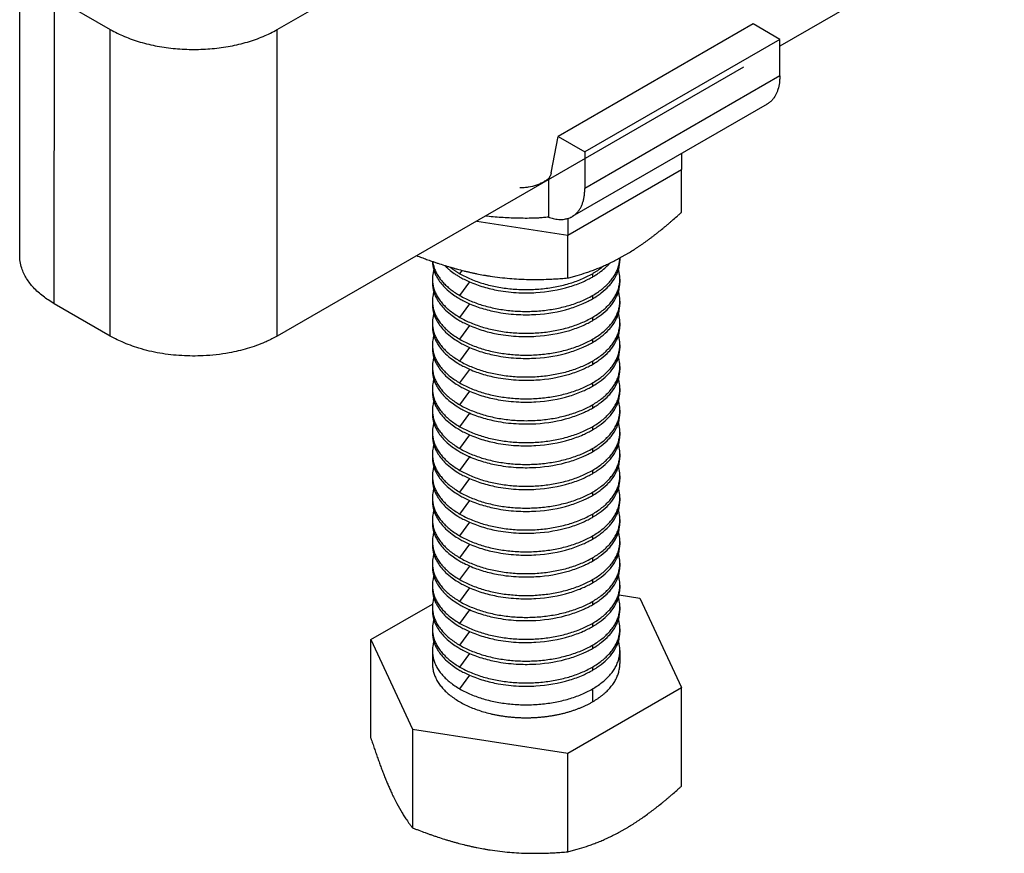
# Model space of a CAD drawing. Units: inches. Extents: x 28 to 375, y -128 to 501.
# Drawn here: x 164 to 247, y 202 to 272 of the extents above; entities that cross this region are included whole.
import ezdxf

# ---------------------------------------------------------------- set-up
doc = ezdxf.new("R2010")
doc.units = ezdxf.units.IN
doc.header["$MEASUREMENT"] = 0
doc.layers.add('Sheet_View_1_Drawing_1', color=7, linetype='Continuous')

msp = doc.modelspace()

# ---------------------------------------------------------------- linework, layer by layer
at = {"layer": 'Sheet_View_1_Drawing_1', "color": 178}
for p, q in [((185.556, 271.669), (225.028, 294.445)), ((263.315, 290.573), (228.104, 270.255)), ((163.741, 252.521), (163.748, 278.489)), ((166.67, 248.438), (166.677, 274.406)), ((166.677, 274.406), (171.414, 271.671)), ((225.841, 272.139), (209.329, 262.606)), ((228.104, 270.833), (225.841, 272.139)), ((171.408, 245.703), (171.414, 271.671)), ((185.55, 245.7), (185.556, 271.669)), ((228.104, 270.833), (211.591, 261.299)), ((228.104, 267.73), (228.104, 270.833)), ((225.028, 268.48), (185.55, 245.7)), ((228.104, 267.73), (211.591, 258.197)), ((227.027, 265.35), (210.514, 255.816)), ((208.741, 259.525), (209.329, 262.606)), ((209.329, 262.606), (211.591, 261.299)), ((211.591, 261.299), (211.591, 258.197)), ((219.77, 261.16), (219.77, 259.809)), ((210.147, 254.253), (219.77, 259.809)), ((219.77, 256.178), (219.77, 259.809)), ((208.515, 259.041), (208.515, 255.784)), ((202.439, 255.446), (210.147, 254.253)), ((210.147, 255.657), (210.147, 254.253)), ((210.147, 250.622), (210.147, 254.253)), ((214.562, 252.318), (214.562, 252.092)), ((201.012, 250.983), (201.214, 251.263)), ((212.237, 250.983), (212.237, 250.703)), ((198.687, 250.521), (198.687, 250.242)), ((201.012, 249.132), (201.844, 250.285)), ((214.562, 250.521), (214.562, 250.241)), ((198.687, 248.67), (198.687, 248.39)), ((212.237, 249.132), (212.237, 248.852)), ((214.562, 248.67), (214.562, 248.39)), ((171.408, 245.703), (166.67, 248.438)), ((201.012, 247.281), (201.844, 248.434)), ((198.687, 246.819), (198.687, 246.539)), ((212.237, 247.281), (212.237, 247.001)), ((214.562, 246.819), (214.562, 246.539)), ((201.012, 245.43), (201.844, 246.583)), ((212.237, 245.43), (212.237, 245.15)), ((198.687, 244.968), (198.687, 244.688)), ((201.012, 243.579), (201.844, 244.732)), ((214.562, 244.968), (214.562, 244.688)), ((212.237, 243.579), (212.237, 243.299)), ((198.687, 243.117), (198.687, 242.837)), ((201.012, 241.727), (201.844, 242.881)), ((214.562, 243.117), (214.562, 242.837)), ((198.687, 241.266), (198.687, 240.986)), ((201.012, 239.876), (201.844, 241.03)), ((212.237, 241.727), (212.237, 241.448)), ((214.562, 241.266), (214.562, 240.986)), ((198.687, 239.415), (198.687, 239.135)), ((212.237, 239.876), (212.237, 239.597)), ((214.562, 239.415), (214.562, 239.135)), ((201.012, 238.025), (201.844, 239.179)), ((212.237, 238.025), (212.237, 237.745)), ((198.687, 237.564), (198.687, 237.284)), ((201.012, 236.174), (201.844, 237.328)), ((214.562, 237.563), (214.562, 237.284)), ((212.237, 236.174), (212.237, 235.894)), ((198.687, 235.713), (198.687, 235.433)), ((201.012, 234.323), (201.844, 235.476)), ((214.562, 235.712), (214.562, 235.432)), ((212.237, 234.323), (212.237, 234.043)), ((198.687, 233.862), (198.687, 233.582)), ((201.012, 232.472), (201.844, 233.625)), ((214.562, 233.861), (214.562, 233.581)), ((198.687, 232.011), (198.687, 231.731)), ((201.012, 230.621), (201.844, 231.774)), ((212.237, 232.472), (212.237, 232.192)), ((214.562, 232.01), (214.562, 231.73)), ((198.687, 230.159), (198.687, 229.88)), ((212.237, 230.621), (212.237, 230.341)), ((214.562, 230.159), (214.562, 229.879)), ((201.012, 228.77), (201.844, 229.923)), ((212.237, 228.77), (212.237, 228.49)), ((198.687, 228.308), (198.687, 228.028)), ((201.012, 226.919), (201.844, 228.072)), ((214.562, 228.308), (214.562, 228.028)), ((212.237, 226.919), (212.237, 226.639)), ((198.687, 226.457), (198.687, 226.177)), ((201.012, 225.068), (201.844, 226.221)), ((214.562, 226.457), (214.562, 226.177)), ((198.687, 224.606), (198.687, 224.326)), ((201.012, 223.217), (201.844, 224.37)), ((212.237, 225.068), (212.237, 224.788)), ((214.562, 224.606), (214.562, 224.326)), ((214.505, 223.778), (216.247, 223.509)), ((216.247, 223.509), (219.77, 215.92)), ((193.479, 219.987), (198.698, 223)), ((198.687, 222.755), (198.687, 222.475)), ((212.237, 223.217), (212.237, 222.937)), ((214.562, 222.755), (214.562, 222.475)), ((201.012, 221.366), (201.844, 222.519)), ((212.237, 221.366), (212.237, 221.086)), ((198.687, 220.904), (198.687, 220.624)), ((201.012, 219.514), (201.844, 220.668)), ((214.562, 220.904), (214.562, 220.624)), ((193.479, 211.638), (193.479, 219.987)), ((193.479, 219.987), (197.002, 212.397)), ((212.237, 219.514), (212.237, 219.235)), ((198.687, 219.053), (198.687, 217.953)), ((201.012, 217.663), (201.844, 218.817)), ((214.562, 219.053), (214.562, 217.953)), ((212.237, 217.663), (212.237, 217.383)), ((201.012, 215.812), (201.844, 216.966)), ((210.147, 210.364), (219.77, 215.92)), ((212.237, 215.812), (212.237, 214.713)), ((219.77, 207.571), (219.77, 215.92)), ((197.002, 212.397), (197.002, 204.049)), ((197.002, 212.397), (210.147, 210.364)), ((210.147, 202.015), (210.147, 210.364))]:
    msp.add_line(p, q, dxfattribs=at)
for points, start_tangent, end_tangent in [([(171.414, 271.671), (172.607, 271.082), (173.945, 270.609), (175.395, 270.262), (176.921, 270.051), (178.485, 269.979), (180.05, 270.05), (181.575, 270.261), (183.025, 270.608), (184.363, 271.081), (185.556, 271.669)], (0.866025, -0.5), (0.866148, 0.499788)), ([(228.104, 267.73), (228.09, 267.412), (228.064, 267.141), (227.941, 266.574), (227.854, 266.336), (227.607, 265.885), (227.447, 265.689), (227.218, 265.483), (227.11, 265.405), (226.998, 265.334)], (-0.030514, -0.999534), (-0.847657, -0.530545)), ([(208.741, 259.525), (208.72, 259.434), (208.691, 259.34), (208.616, 259.178), (208.569, 259.108), (208.515, 259.041)], (-0.218866, -0.975755), (-0.640036, -0.768345)), ([(206.103, 258.288), (206.21, 258.288), (206.466, 258.298), (206.833, 258.341), (207.521, 258.511), (207.853, 258.642), (208.067, 258.747), (208.16, 258.799)], (0.999967, -0.00816), (0.871061, 0.491175)), ([(208.16, 258.799), (208.221, 258.836), (208.283, 258.874), (208.402, 258.955), (208.459, 258.997), (208.515, 259.041)], (0.860638, 0.509217), (0.787583, 0.616209)), ([(210.486, 255.8), (210.687, 255.93), (210.87, 256.088), (211.035, 256.272), (211.18, 256.482), (211.304, 256.717), (211.406, 256.974), (211.487, 257.252), (211.545, 257.55), (211.58, 257.866), (211.591, 258.197)], (0.875291, 0.483597), (0, 1)), ([(218.594, 255.146), (218.792, 255.314), (218.988, 255.483), (219.38, 255.827), (219.576, 256.003), (219.77, 256.178)], (0.762047, 0.647521), (0.741089, 0.671407)), ([(207.226, 255.677), (206.546, 255.673), (205.863, 255.681), (204.507, 255.742), (203.832, 255.795), (203.157, 255.86)], (-0.99996, -0.008917), (-0.995072, 0.099154)), ([(208.515, 255.784), (208.302, 255.756), (208.087, 255.731), (207.657, 255.695), (207.442, 255.684), (207.226, 255.677)], (-0.990883, -0.134727), (-0.999567, -0.029429)), ([(208.515, 255.784), (208.713, 255.718), (208.92, 255.66), (209.382, 255.58), (209.568, 255.573), (209.97, 255.617), (210.231, 255.692), (210.417, 255.767), (210.486, 255.8)], (0.945406, -0.325894), (0.90037, 0.435126)), ([(217.401, 254.185), (217.602, 254.34), (217.801, 254.496), (218.199, 254.817), (218.398, 254.981), (218.594, 255.146)], (0.791725, 0.610878), (0.766355, 0.642417)), ([(216.185, 253.309), (216.39, 253.449), (216.592, 253.59), (216.997, 253.882), (217.201, 254.033), (217.401, 254.185)], (0.826188, 0.563395), (0.796854, 0.604172)), ([(214.958, 252.541), (215.165, 252.662), (215.369, 252.785), (215.777, 253.041), (215.983, 253.175), (216.185, 253.309)], (0.863104, 0.505026), (0.831893, 0.554936)), ([(166.67, 248.438), (166.155, 248.763), (165.73, 249.067), (164.913, 249.807), (164.604, 250.174), (164.091, 251.005), (163.913, 251.458), (163.783, 252.029), (163.755, 252.274), (163.741, 252.521)], (-0.85274, 0.522336), (-0.042882, 0.99908)), ([(197.36, 252.515), (197.568, 252.435), (197.777, 252.355), (198.197, 252.2), (198.407, 252.125), (198.618, 252.05)], (0.933002, -0.359871), (0.943029, -0.332711)), ([(198.618, 252.05), (198.888, 251.957), (199.159, 251.866), (199.703, 251.691), (199.976, 251.607), (200.25, 251.526)], (0.945219, -0.326437), (0.958773, -0.284174)), ([(198.688, 252.026), (198.717, 251.723), (198.774, 251.427), (198.99, 250.836), (199.151, 250.548), (199.808, 249.745), (200.36, 249.281), (200.825, 248.966), (201.012, 248.852)], (0.074444, -0.997225), (0.856354, -0.51639)), ([(198.711, 252.018), (198.774, 251.695), (198.877, 251.376), (199.018, 251.062), (199.198, 250.755), (199.414, 250.456), (199.667, 250.166), (199.955, 249.888), (200.276, 249.622), (200.629, 249.369), (201.012, 249.132)], (0.133297, -0.991076), (0.866025, -0.5)), ([(212.237, 249.132), (212.654, 249.392), (213.035, 249.67), (213.378, 249.964), (213.68, 250.272), (213.94, 250.593), (214.156, 250.925), (214.327, 251.265), (214.452, 251.612), (214.53, 251.964), (214.562, 252.318)], (0.866025, 0.5), (0.020647, 0.999787)), ([(212.237, 248.852), (212.649, 249.111), (212.988, 249.355), (213.638, 249.945), (213.884, 250.238), (214.287, 250.896), (214.428, 251.254), (214.53, 251.706), (214.552, 251.899), (214.562, 252.092)], (0.852795, 0.522245), (0.0394, 0.999224)), ([(212.237, 250.703), (212.514, 250.874), (212.797, 251.064), (213.291, 251.458), (213.506, 251.663), (213.717, 251.886)], (0.855023, 0.51859), (0.679784, 0.733413)), ([(212.534, 251.371), (212.736, 251.452), (212.936, 251.534), (213.339, 251.71), (213.541, 251.803), (213.742, 251.897)], (0.929184, 0.369617), (0.903744, 0.428073)), ([(213.742, 251.897), (213.946, 251.997), (214.148, 252.099), (214.553, 252.314), (214.757, 252.427), (214.958, 252.541)], (0.898537, 0.438899), (0.868882, 0.495019)), ([(198.805, 251.307), (198.77, 251.178), (198.74, 251.047), (198.701, 250.785), (198.691, 250.653), (198.687, 250.521)], (-0.267389, -0.963589), (-0.023433, -0.999725)), ([(199.715, 251.688), (199.907, 251.505), (200.1, 251.335), (200.533, 251.007), (200.774, 250.848), (201.012, 250.703)], (0.717322, -0.696741), (0.856731, -0.515764)), ([(200.182, 251.546), (200.258, 251.487), (200.335, 251.428), (200.414, 251.369), (200.495, 251.312), (200.577, 251.255), (200.661, 251.199), (200.747, 251.144), (200.834, 251.089), (200.922, 251.036), (201.012, 250.983)], (0.780047, -0.625721), (0.866025, -0.5)), ([(200.25, 251.526), (200.524, 251.448), (200.799, 251.372), (201.349, 251.229), (201.625, 251.162), (201.902, 251.098)], (0.961289, -0.275543), (0.974331, -0.225118)), ([(201.012, 250.983), (201.959, 250.516), (203.021, 250.14), (204.172, 249.865), (205.383, 249.697), (206.625, 249.641), (207.866, 249.697), (209.077, 249.865), (210.228, 250.14), (211.29, 250.516), (212.237, 250.983)], (0.866025, -0.5), (0.866025, 0.5)), ([(201.902, 251.098), (202.18, 251.037), (202.458, 250.979), (203.016, 250.873), (203.295, 250.825), (203.574, 250.78)], (0.9766, -0.215062), (0.987388, -0.158318)), ([(210.147, 250.622), (210.547, 250.725), (210.938, 250.833), (211.734, 251.081), (212.138, 251.223), (212.534, 251.371)], (0.969334, 0.245748), (0.935508, 0.353306)), ([(212.237, 250.983), (212.34, 251.043), (212.44, 251.105), (212.539, 251.167), (212.635, 251.23), (212.73, 251.295), (212.822, 251.36), (212.913, 251.427), (213.001, 251.494), (213.087, 251.563), (213.171, 251.632)], (0.866025, 0.5), (0.764947, 0.644093)), ([(214.562, 250.521), (214.558, 250.653), (214.549, 250.785), (214.509, 251.047), (214.479, 251.178), (214.445, 251.307)], (-0.023468, 0.999725), (-0.267391, 0.963588)), ([(198.687, 250.521), (198.712, 250.162), (198.785, 249.804), (198.906, 249.451), (199.076, 249.105), (199.291, 248.767), (199.552, 248.441), (199.857, 248.127), (200.203, 247.828), (200.589, 247.545), (201.012, 247.281)], (0, -1), (0.866025, -0.5)), ([(198.687, 250.241), (198.721, 249.843), (198.783, 249.536), (198.984, 248.999), (199.151, 248.697), (199.805, 247.896), (200.352, 247.436), (200.829, 247.112), (201.012, 247.001)], (0.055964, -0.998433), (0.856621, -0.515946)), ([(201.012, 250.703), (201.366, 250.514), (201.831, 250.295), (203.019, 249.862), (204.259, 249.568), (206.001, 249.375), (207.444, 249.385), (210.318, 249.888), (211.448, 250.308), (211.873, 250.509), (212.237, 250.703)], (0.877901, -0.478842), (0.878097, 0.478483)), ([(203.574, 250.78), (204.4, 250.67), (205.236, 250.584), (206, 250.529), (206.889, 250.499), (207.704, 250.498), (208.528, 250.516)], (0.990643, -0.136482), (0.999619, 0.027593)), ([(208.528, 250.516), (208.798, 250.529), (209.07, 250.543), (209.609, 250.578), (209.878, 250.599), (210.147, 250.622)], (0.999023, 0.04419), (0.996339, 0.085496)), ([(212.237, 247.281), (212.66, 247.545), (213.046, 247.828), (213.392, 248.127), (213.697, 248.441), (213.958, 248.767), (214.174, 249.105), (214.343, 249.451), (214.464, 249.804), (214.538, 250.162), (214.562, 250.521)], (0.866025, 0.5), (0, 1)), ([(212.237, 247.001), (212.649, 247.26), (212.988, 247.504), (213.638, 248.094), (213.884, 248.387), (214.287, 249.045), (214.428, 249.403), (214.53, 249.855), (214.552, 250.048), (214.562, 250.241)], (0.852795, 0.522245), (0.0394, 0.999224)), ([(198.805, 249.456), (198.77, 249.327), (198.74, 249.196), (198.701, 248.933), (198.691, 248.802), (198.687, 248.67)], (-0.267389, -0.963589), (-0.023433, -0.999725)), ([(214.562, 248.67), (214.558, 248.802), (214.549, 248.933), (214.509, 249.196), (214.479, 249.327), (214.445, 249.456)], (-0.023468, 0.999725), (-0.267391, 0.963588)), ([(198.687, 248.67), (198.712, 248.311), (198.785, 247.953), (198.906, 247.6), (199.076, 247.254), (199.291, 246.916), (199.552, 246.59), (199.857, 246.276), (200.203, 245.976), (200.589, 245.694), (201.012, 245.43)], (0, -1), (0.866025, -0.5)), ([(201.012, 249.132), (201.959, 248.665), (203.021, 248.289), (204.172, 248.014), (205.383, 247.846), (206.625, 247.79), (207.866, 247.846), (209.077, 248.014), (210.228, 248.289), (211.29, 248.665), (212.237, 249.132)], (0.866025, -0.5), (0.866025, 0.5)), ([(201.012, 248.852), (201.366, 248.663), (201.831, 248.444), (203.019, 248.01), (204.259, 247.717), (206.001, 247.524), (207.444, 247.534), (210.318, 248.037), (211.448, 248.457), (211.873, 248.658), (212.237, 248.852)], (0.877901, -0.478842), (0.878097, 0.478483)), ([(212.237, 245.43), (212.66, 245.694), (213.046, 245.976), (213.392, 246.276), (213.697, 246.59), (213.958, 246.916), (214.174, 247.254), (214.343, 247.6), (214.464, 247.953), (214.538, 248.311), (214.562, 248.67)], (0.866025, 0.5), (0, 1)), ([(198.687, 248.39), (198.707, 248.096), (198.72, 247.999), (198.781, 247.695), (198.983, 247.15), (199.15, 246.848), (199.805, 246.045), (200.352, 245.585), (200.829, 245.262), (201.012, 245.15)], (0.047069, -0.998892), (0.856298, -0.516482)), ([(212.237, 245.15), (212.649, 245.409), (212.988, 245.653), (213.638, 246.243), (213.884, 246.536), (214.287, 247.194), (214.428, 247.552), (214.53, 248.004), (214.552, 248.196), (214.562, 248.39)], (0.852795, 0.522245), (0.0394, 0.999224)), ([(198.805, 247.605), (198.77, 247.476), (198.74, 247.345), (198.701, 247.082), (198.691, 246.951), (198.687, 246.819)], (-0.267389, -0.963589), (-0.023433, -0.999725)), ([(198.687, 246.819), (198.712, 246.459), (198.785, 246.102), (198.906, 245.749), (199.076, 245.403), (199.291, 245.065), (199.552, 244.739), (199.857, 244.425), (200.203, 244.125), (200.589, 243.843), (201.012, 243.579)], (0, -1), (0.866025, -0.5)), ([(201.012, 247.281), (201.959, 246.814), (203.021, 246.438), (204.172, 246.163), (205.383, 245.995), (206.625, 245.939), (207.866, 245.995), (209.077, 246.163), (210.228, 246.438), (211.29, 246.814), (212.237, 247.281)], (0.866025, -0.5), (0.866025, 0.5)), ([(201.012, 247.001), (201.366, 246.812), (201.831, 246.593), (203.019, 246.159), (204.259, 245.866), (206.001, 245.673), (207.444, 245.683), (210.318, 246.186), (211.448, 246.606), (211.873, 246.807), (212.237, 247.001)], (0.877901, -0.478842), (0.878097, 0.478483)), ([(212.237, 243.579), (212.66, 243.843), (213.046, 244.125), (213.392, 244.425), (213.697, 244.739), (213.958, 245.065), (214.174, 245.403), (214.343, 245.749), (214.464, 246.102), (214.538, 246.459), (214.562, 246.819)], (0.866025, 0.5), (0, 1)), ([(214.562, 246.819), (214.558, 246.951), (214.549, 247.082), (214.509, 247.345), (214.479, 247.476), (214.445, 247.605)], (-0.023468, 0.999725), (-0.267391, 0.963588)), ([(198.687, 246.539), (198.721, 246.14), (198.783, 245.834), (198.984, 245.297), (199.151, 244.995), (199.805, 244.194), (200.352, 243.734), (200.829, 243.41), (201.012, 243.299)], (0.055964, -0.998433), (0.856621, -0.515946)), ([(212.237, 243.299), (212.649, 243.558), (212.988, 243.802), (213.638, 244.392), (213.884, 244.685), (214.287, 245.343), (214.428, 245.701), (214.53, 246.153), (214.552, 246.345), (214.562, 246.539)], (0.852795, 0.522245), (0.0394, 0.999224)), ([(185.55, 245.7), (185.097, 245.459), (184.695, 245.266), (184.509, 245.183), (183.78, 244.891), (183.011, 244.638), (181.481, 244.276), (179.277, 244.029), (177.461, 244.041), (175.611, 244.253), (173.837, 244.673), (172.408, 245.202), (171.866, 245.458), (171.408, 245.703)], (-0.878072, -0.478528), (-0.878188, 0.478316)), ([(198.805, 245.754), (198.77, 245.625), (198.74, 245.494), (198.701, 245.231), (198.691, 245.1), (198.687, 244.968)], (-0.267389, -0.963589), (-0.023433, -0.999725)), ([(201.012, 245.43), (201.959, 244.963), (203.021, 244.587), (204.172, 244.312), (205.383, 244.144), (206.625, 244.087), (207.866, 244.144), (209.077, 244.312), (210.228, 244.587), (211.29, 244.963), (212.237, 245.43)], (0.866025, -0.5), (0.866025, 0.5)), ([(201.012, 245.15), (201.366, 244.961), (201.831, 244.742), (203.019, 244.308), (204.259, 244.015), (206.001, 243.822), (207.444, 243.832), (210.318, 244.335), (211.448, 244.755), (211.873, 244.956), (212.237, 245.15)], (0.877901, -0.478842), (0.878097, 0.478483)), ([(214.562, 244.968), (214.558, 245.1), (214.549, 245.231), (214.509, 245.494), (214.479, 245.625), (214.445, 245.754)], (-0.023468, 0.999725), (-0.267391, 0.963588)), ([(198.687, 244.968), (198.712, 244.608), (198.785, 244.251), (198.906, 243.898), (199.076, 243.552), (199.291, 243.214), (199.552, 242.887), (199.857, 242.573), (200.203, 242.274), (200.589, 241.992), (201.012, 241.727)], (0, -1), (0.866025, -0.5)), ([(198.687, 244.688), (198.721, 244.289), (198.783, 243.983), (198.984, 243.445), (199.151, 243.144), (199.805, 242.343), (200.352, 241.883), (200.829, 241.559), (201.012, 241.448)], (0.055964, -0.998433), (0.856621, -0.515946)), ([(212.237, 241.727), (212.66, 241.992), (213.046, 242.274), (213.392, 242.573), (213.697, 242.887), (213.958, 243.214), (214.174, 243.552), (214.343, 243.898), (214.464, 244.251), (214.538, 244.608), (214.562, 244.968)], (0.866025, 0.5), (0, 1)), ([(212.237, 241.448), (212.649, 241.707), (212.988, 241.951), (213.638, 242.541), (213.884, 242.834), (214.287, 243.492), (214.428, 243.849), (214.53, 244.302), (214.552, 244.494), (214.562, 244.688)], (0.852795, 0.522245), (0.0394, 0.999224)), ([(198.805, 243.903), (198.77, 243.774), (198.74, 243.643), (198.701, 243.38), (198.691, 243.249), (198.687, 243.117)], (-0.267389, -0.963589), (-0.023433, -0.999725)), ([(201.012, 243.579), (201.959, 243.112), (203.021, 242.736), (204.172, 242.461), (205.383, 242.293), (206.625, 242.236), (207.866, 242.293), (209.077, 242.461), (210.228, 242.736), (211.29, 243.112), (212.237, 243.579)], (0.866025, -0.5), (0.866025, 0.5)), ([(214.562, 243.117), (214.558, 243.249), (214.549, 243.38), (214.509, 243.643), (214.479, 243.774), (214.445, 243.903)], (-0.023468, 0.999725), (-0.267391, 0.963588)), ([(198.687, 243.117), (198.712, 242.757), (198.785, 242.4), (198.906, 242.047), (199.076, 241.701), (199.291, 241.363), (199.552, 241.036), (199.857, 240.722), (200.203, 240.423), (200.589, 240.141), (201.012, 239.876)], (0, -1), (0.866025, -0.5)), ([(198.687, 242.837), (198.721, 242.438), (198.783, 242.132), (198.984, 241.594), (199.151, 241.293), (199.805, 240.492), (200.352, 240.032), (200.829, 239.708), (201.012, 239.597)], (0.055964, -0.998433), (0.856621, -0.515946)), ([(201.012, 243.299), (201.366, 243.11), (201.831, 242.89), (203.019, 242.457), (204.259, 242.164), (206.001, 241.971), (207.444, 241.981), (210.318, 242.484), (211.448, 242.904), (211.873, 243.105), (212.237, 243.299)], (0.877901, -0.478842), (0.878097, 0.478483)), ([(212.237, 239.876), (212.66, 240.141), (213.046, 240.423), (213.392, 240.722), (213.697, 241.036), (213.958, 241.363), (214.174, 241.701), (214.343, 242.047), (214.464, 242.4), (214.538, 242.757), (214.562, 243.117)], (0.866025, 0.5), (0, 1)), ([(212.237, 239.597), (212.649, 239.856), (212.988, 240.1), (213.638, 240.69), (213.884, 240.983), (214.287, 241.641), (214.428, 241.998), (214.53, 242.451), (214.552, 242.643), (214.562, 242.837)], (0.852795, 0.522245), (0.0394, 0.999224)), ([(198.805, 242.052), (198.77, 241.923), (198.74, 241.792), (198.701, 241.529), (198.691, 241.398), (198.687, 241.266)], (-0.267389, -0.963589), (-0.023433, -0.999725)), ([(214.562, 241.266), (214.558, 241.398), (214.549, 241.529), (214.509, 241.792), (214.479, 241.923), (214.445, 242.052)], (-0.023468, 0.999725), (-0.267391, 0.963588)), ([(198.687, 241.266), (198.712, 240.906), (198.785, 240.549), (198.906, 240.196), (199.076, 239.85), (199.291, 239.512), (199.552, 239.185), (199.857, 238.871), (200.203, 238.572), (200.589, 238.29), (201.012, 238.025)], (0, -1), (0.866025, -0.5)), ([(198.687, 240.986), (198.721, 240.587), (198.783, 240.281), (198.984, 239.743), (199.151, 239.442), (199.805, 238.64), (200.352, 238.181), (200.829, 237.857), (201.012, 237.745)], (0.055964, -0.998433), (0.856621, -0.515946)), ([(201.012, 241.727), (201.959, 241.26), (203.021, 240.885), (204.172, 240.61), (205.383, 240.442), (206.625, 240.385), (207.866, 240.442), (209.077, 240.61), (210.228, 240.885), (211.29, 241.26), (212.237, 241.727)], (0.866025, -0.5), (0.866025, 0.5)), ([(201.012, 241.448), (201.366, 241.259), (201.831, 241.039), (203.019, 240.606), (204.259, 240.313), (206.001, 240.12), (207.444, 240.13), (210.318, 240.633), (211.448, 241.053), (211.873, 241.254), (212.237, 241.448)], (0.877901, -0.478842), (0.878097, 0.478483)), ([(212.237, 238.025), (212.66, 238.29), (213.046, 238.572), (213.392, 238.871), (213.697, 239.185), (213.958, 239.512), (214.174, 239.85), (214.343, 240.196), (214.464, 240.549), (214.538, 240.906), (214.562, 241.266)], (0.866025, 0.5), (0, 1)), ([(212.237, 237.745), (212.649, 238.005), (212.988, 238.248), (213.638, 238.839), (213.884, 239.132), (214.287, 239.789), (214.428, 240.147), (214.53, 240.6), (214.552, 240.792), (214.562, 240.986)], (0.852795, 0.522245), (0.0394, 0.999224)), ([(198.805, 240.2), (198.77, 240.072), (198.74, 239.94), (198.701, 239.678), (198.691, 239.547), (198.687, 239.415)], (-0.267389, -0.963589), (-0.023433, -0.999725)), ([(214.562, 239.415), (214.558, 239.547), (214.549, 239.678), (214.509, 239.94), (214.479, 240.072), (214.445, 240.2)], (-0.023468, 0.999725), (-0.267391, 0.963588)), ([(198.687, 239.415), (198.712, 239.055), (198.785, 238.698), (198.906, 238.345), (199.076, 237.999), (199.291, 237.661), (199.552, 237.334), (199.857, 237.02), (200.203, 236.721), (200.589, 236.438), (201.012, 236.174)], (0, -1), (0.866025, -0.5)), ([(201.012, 239.876), (201.959, 239.409), (203.021, 239.034), (204.172, 238.758), (205.383, 238.591), (206.625, 238.534), (207.866, 238.591), (209.077, 238.758), (210.228, 239.034), (211.29, 239.409), (212.237, 239.876)], (0.866025, -0.5), (0.866025, 0.5)), ([(201.012, 239.597), (201.366, 239.408), (201.831, 239.188), (203.019, 238.755), (204.259, 238.462), (206.001, 238.269), (207.444, 238.279), (210.318, 238.782), (211.448, 239.202), (211.873, 239.403), (212.237, 239.597)], (0.877901, -0.478842), (0.878097, 0.478483)), ([(212.237, 236.174), (212.66, 236.438), (213.046, 236.721), (213.392, 237.02), (213.697, 237.334), (213.958, 237.661), (214.174, 237.999), (214.343, 238.345), (214.464, 238.698), (214.538, 239.055), (214.562, 239.415)], (0.866025, 0.5), (0, 1)), ([(198.687, 239.135), (198.721, 238.736), (198.783, 238.43), (198.984, 237.892), (199.151, 237.59), (199.805, 236.789), (200.352, 236.33), (200.829, 236.006), (201.012, 235.894)], (0.055964, -0.998433), (0.856621, -0.515946)), ([(212.237, 235.894), (212.649, 236.154), (212.988, 236.397), (213.638, 236.987), (213.884, 237.281), (214.287, 237.938), (214.428, 238.296), (214.53, 238.749), (214.552, 238.941), (214.562, 239.135)], (0.852795, 0.522245), (0.0394, 0.999224)), ([(198.805, 238.349), (198.77, 238.221), (198.74, 238.089), (198.701, 237.827), (198.691, 237.696), (198.687, 237.564)], (-0.267389, -0.963589), (-0.023433, -0.999725)), ([(201.012, 238.025), (201.959, 237.558), (203.021, 237.183), (204.172, 236.907), (205.383, 236.739), (206.625, 236.683), (207.866, 236.739), (209.077, 236.907), (210.228, 237.183), (211.29, 237.558), (212.237, 238.025)], (0.866025, -0.5), (0.866025, 0.5)), ([(201.012, 237.745), (201.366, 237.556), (201.831, 237.337), (203.019, 236.904), (204.259, 236.611), (206.001, 236.417), (207.444, 236.428), (210.318, 236.931), (211.448, 237.351), (211.873, 237.551), (212.237, 237.745)], (0.877901, -0.478842), (0.878097, 0.478483)), ([(214.562, 237.564), (214.558, 237.696), (214.549, 237.827), (214.509, 238.089), (214.479, 238.221), (214.445, 238.349)], (-0.023468, 0.999725), (-0.267391, 0.963588)), ([(198.687, 237.564), (198.712, 237.204), (198.785, 236.847), (198.906, 236.494), (199.076, 236.147), (199.291, 235.81), (199.552, 235.483), (199.857, 235.169), (200.203, 234.87), (200.589, 234.587), (201.012, 234.323)], (0, -1), (0.866025, -0.5)), ([(198.687, 237.284), (198.721, 236.885), (198.783, 236.579), (198.984, 236.041), (199.151, 235.739), (199.805, 234.938), (200.352, 234.479), (200.829, 234.155), (201.012, 234.043)], (0.055964, -0.998433), (0.856621, -0.515946)), ([(212.237, 234.323), (212.66, 234.587), (213.046, 234.87), (213.392, 235.169), (213.697, 235.483), (213.958, 235.81), (214.174, 236.147), (214.343, 236.494), (214.464, 236.847), (214.538, 237.204), (214.562, 237.564)], (0.866025, 0.5), (0, 1)), ([(212.237, 234.043), (212.649, 234.303), (212.988, 234.546), (213.638, 235.136), (213.884, 235.429), (214.287, 236.087), (214.428, 236.445), (214.53, 236.898), (214.552, 237.09), (214.562, 237.284)], (0.852795, 0.522245), (0.0394, 0.999224)), ([(198.805, 236.498), (198.77, 236.369), (198.74, 236.238), (198.701, 235.976), (198.691, 235.845), (198.687, 235.713)], (-0.267389, -0.963589), (-0.023433, -0.999725)), ([(201.012, 236.174), (201.959, 235.707), (203.021, 235.331), (204.172, 235.056), (205.383, 234.888), (206.625, 234.832), (207.866, 234.888), (209.077, 235.056), (210.228, 235.331), (211.29, 235.707), (212.237, 236.174)], (0.866025, -0.5), (0.866025, 0.5)), ([(214.562, 235.713), (214.558, 235.845), (214.549, 235.976), (214.509, 236.238), (214.479, 236.369), (214.445, 236.498)], (-0.023468, 0.999725), (-0.267391, 0.963588)), ([(198.687, 235.713), (198.712, 235.353), (198.785, 234.996), (198.906, 234.643), (199.076, 234.296), (199.291, 233.959), (199.552, 233.632), (199.857, 233.318), (200.203, 233.019), (200.589, 232.736), (201.012, 232.472)], (0, -1), (0.866025, -0.5)), ([(198.687, 235.433), (198.721, 235.034), (198.783, 234.728), (198.984, 234.19), (199.151, 233.888), (199.805, 233.087), (200.352, 232.628), (200.829, 232.303), (201.012, 232.192)], (0.055964, -0.998433), (0.856621, -0.515946)), ([(201.012, 235.894), (201.366, 235.705), (201.831, 235.486), (203.019, 235.053), (204.259, 234.76), (206.001, 234.566), (207.444, 234.577), (210.318, 235.08), (211.448, 235.499), (211.873, 235.7), (212.237, 235.894)], (0.877901, -0.478842), (0.878097, 0.478483)), ([(212.237, 232.472), (212.66, 232.736), (213.046, 233.019), (213.392, 233.318), (213.697, 233.632), (213.958, 233.959), (214.174, 234.296), (214.343, 234.643), (214.464, 234.996), (214.538, 235.353), (214.562, 235.713)], (0.866025, 0.5), (0, 1)), ([(212.237, 232.192), (212.649, 232.452), (212.988, 232.695), (213.638, 233.285), (213.884, 233.578), (214.287, 234.236), (214.428, 234.594), (214.53, 235.047), (214.552, 235.239), (214.562, 235.433)], (0.852795, 0.522245), (0.0394, 0.999224)), ([(198.805, 234.647), (198.77, 234.518), (198.74, 234.387), (198.701, 234.125), (198.691, 233.993), (198.687, 233.861)], (-0.267389, -0.963589), (-0.023433, -0.999725)), ([(201.012, 234.323), (201.959, 233.856), (203.021, 233.48), (204.172, 233.205), (205.383, 233.037), (206.625, 232.981), (207.866, 233.037), (209.077, 233.205), (210.228, 233.48), (211.29, 233.856), (212.237, 234.323)], (0.866025, -0.5), (0.866025, 0.5)), ([(214.562, 233.861), (214.558, 233.993), (214.549, 234.125), (214.509, 234.387), (214.479, 234.518), (214.445, 234.647)], (-0.023468, 0.999725), (-0.267391, 0.963588)), ([(198.687, 233.861), (198.712, 233.502), (198.785, 233.145), (198.906, 232.792), (199.076, 232.445), (199.291, 232.108), (199.552, 231.781), (199.857, 231.467), (200.203, 231.168), (200.589, 230.885), (201.012, 230.621)], (0, -1), (0.866025, -0.5)), ([(198.687, 233.582), (198.721, 233.183), (198.783, 232.877), (198.984, 232.339), (199.151, 232.037), (199.805, 231.236), (200.352, 230.776), (200.829, 230.452), (201.012, 230.341)], (0.055964, -0.998433), (0.856621, -0.515946)), ([(201.012, 234.043), (201.366, 233.854), (201.831, 233.635), (203.019, 233.202), (204.259, 232.909), (206.001, 232.715), (207.444, 232.726), (210.318, 233.229), (211.448, 233.648), (211.873, 233.849), (212.237, 234.043)], (0.877901, -0.478842), (0.878097, 0.478483)), ([(212.237, 230.621), (212.66, 230.885), (213.046, 231.168), (213.392, 231.467), (213.697, 231.781), (213.958, 232.108), (214.174, 232.445), (214.343, 232.792), (214.464, 233.145), (214.538, 233.502), (214.562, 233.861)], (0.866025, 0.5), (0, 1)), ([(212.237, 230.341), (212.649, 230.601), (212.988, 230.844), (213.638, 231.434), (213.884, 231.727), (214.287, 232.385), (214.428, 232.743), (214.53, 233.196), (214.552, 233.388), (214.562, 233.582)], (0.852795, 0.522245), (0.0394, 0.999224)), ([(198.805, 232.796), (198.77, 232.667), (198.74, 232.536), (198.701, 232.274), (198.691, 232.142), (198.687, 232.01)], (-0.267389, -0.963589), (-0.023433, -0.999725)), ([(214.562, 232.01), (214.558, 232.142), (214.549, 232.274), (214.509, 232.536), (214.479, 232.667), (214.445, 232.796)], (-0.023468, 0.999725), (-0.267391, 0.963588)), ([(198.687, 232.01), (198.712, 231.651), (198.785, 231.293), (198.906, 230.941), (199.076, 230.594), (199.291, 230.257), (199.552, 229.93), (199.857, 229.616), (200.203, 229.317), (200.589, 229.034), (201.012, 228.77)], (0, -1), (0.866025, -0.5)), ([(201.012, 232.472), (201.959, 232.005), (203.021, 231.629), (204.172, 231.354), (205.383, 231.186), (206.625, 231.13), (207.866, 231.186), (209.077, 231.354), (210.228, 231.629), (211.29, 232.005), (212.237, 232.472)], (0.866025, -0.5), (0.866025, 0.5)), ([(201.012, 232.192), (201.366, 232.003), (201.831, 231.784), (203.019, 231.351), (204.259, 231.057), (206.001, 230.864), (207.444, 230.874), (210.318, 231.377), (211.448, 231.797), (211.873, 231.998), (212.237, 232.192)], (0.877901, -0.478842), (0.878097, 0.478483)), ([(212.237, 228.77), (212.66, 229.034), (213.046, 229.317), (213.392, 229.616), (213.697, 229.93), (213.958, 230.257), (214.174, 230.594), (214.343, 230.941), (214.464, 231.293), (214.538, 231.651), (214.562, 232.01)], (0.866025, 0.5), (0, 1)), ([(198.687, 231.73), (198.721, 231.332), (198.783, 231.026), (198.984, 230.488), (199.151, 230.186), (199.805, 229.385), (200.352, 228.925), (200.829, 228.601), (201.012, 228.49)], (0.055964, -0.998433), (0.856621, -0.515946)), ([(198.805, 230.945), (198.77, 230.816), (198.74, 230.685), (198.701, 230.423), (198.691, 230.291), (198.687, 230.159)], (-0.267389, -0.963589), (-0.023433, -0.999725)), ([(212.237, 228.49), (212.649, 228.75), (212.988, 228.993), (213.638, 229.583), (213.884, 229.876), (214.287, 230.534), (214.428, 230.892), (214.53, 231.344), (214.552, 231.537), (214.562, 231.73)], (0.852795, 0.522245), (0.0394, 0.999224)), ([(214.562, 230.159), (214.558, 230.291), (214.549, 230.423), (214.509, 230.685), (214.479, 230.816), (214.445, 230.945)], (-0.023468, 0.999725), (-0.267391, 0.963588)), ([(198.687, 230.159), (198.712, 229.8), (198.785, 229.442), (198.906, 229.089), (199.076, 228.743), (199.291, 228.406), (199.552, 228.079), (199.857, 227.765), (200.203, 227.466), (200.589, 227.183), (201.012, 226.919)], (0, -1), (0.866025, -0.5)), ([(201.012, 230.621), (201.959, 230.154), (203.021, 229.778), (204.172, 229.503), (205.383, 229.335), (206.625, 229.279), (207.866, 229.335), (209.077, 229.503), (210.228, 229.778), (211.29, 230.154), (212.237, 230.621)], (0.866025, -0.5), (0.866025, 0.5)), ([(201.012, 230.341), (201.366, 230.152), (201.831, 229.933), (203.019, 229.5), (204.259, 229.206), (206.001, 229.013), (207.444, 229.023), (210.318, 229.526), (211.448, 229.946), (211.873, 230.147), (212.237, 230.341)], (0.877901, -0.478842), (0.878097, 0.478483)), ([(212.237, 226.919), (212.66, 227.183), (213.046, 227.466), (213.392, 227.765), (213.697, 228.079), (213.958, 228.406), (214.174, 228.743), (214.343, 229.089), (214.464, 229.442), (214.538, 229.8), (214.562, 230.159)], (0.866025, 0.5), (0, 1)), ([(198.687, 229.879), (198.721, 229.481), (198.783, 229.174), (198.984, 228.637), (199.151, 228.335), (199.805, 227.534), (200.352, 227.074), (200.829, 226.75), (201.012, 226.639)], (0.055964, -0.998433), (0.856621, -0.515946)), ([(212.237, 226.639), (212.649, 226.898), (212.988, 227.142), (213.638, 227.732), (213.884, 228.025), (214.287, 228.683), (214.428, 229.041), (214.53, 229.493), (214.552, 229.686), (214.562, 229.879)], (0.852795, 0.522245), (0.0394, 0.999224)), ([(198.805, 229.094), (198.77, 228.965), (198.74, 228.834), (198.701, 228.571), (198.691, 228.44), (198.687, 228.308)], (-0.267389, -0.963589), (-0.023433, -0.999725)), ([(201.012, 228.77), (201.959, 228.303), (203.021, 227.927), (204.172, 227.652), (205.383, 227.484), (206.625, 227.428), (207.866, 227.484), (209.077, 227.652), (210.228, 227.927), (211.29, 228.303), (212.237, 228.77)], (0.866025, -0.5), (0.866025, 0.5)), ([(201.012, 228.49), (201.366, 228.301), (201.831, 228.082), (203.019, 227.648), (204.259, 227.355), (206.001, 227.162), (207.444, 227.172), (210.318, 227.675), (211.448, 228.095), (211.873, 228.296), (212.237, 228.49)], (0.877901, -0.478842), (0.878097, 0.478483)), ([(214.562, 228.308), (214.558, 228.44), (214.549, 228.571), (214.509, 228.834), (214.479, 228.965), (214.445, 229.094)], (-0.023468, 0.999725), (-0.267391, 0.963588)), ([(198.687, 228.308), (198.712, 227.949), (198.785, 227.591), (198.906, 227.238), (199.076, 226.892), (199.291, 226.554), (199.552, 226.228), (199.857, 225.914), (200.203, 225.615), (200.589, 225.332), (201.012, 225.068)], (0, -1), (0.866025, -0.5)), ([(198.687, 228.028), (198.721, 227.63), (198.783, 227.323), (198.984, 226.786), (199.151, 226.484), (199.805, 225.683), (200.352, 225.223), (200.829, 224.899), (201.012, 224.788)], (0.055964, -0.998433), (0.856621, -0.515946)), ([(212.237, 225.068), (212.66, 225.332), (213.046, 225.615), (213.392, 225.914), (213.697, 226.228), (213.958, 226.554), (214.174, 226.892), (214.343, 227.238), (214.464, 227.591), (214.538, 227.949), (214.562, 228.308)], (0.866025, 0.5), (0, 1)), ([(212.237, 224.788), (212.649, 225.047), (212.988, 225.291), (213.638, 225.881), (213.884, 226.174), (214.287, 226.832), (214.428, 227.19), (214.53, 227.642), (214.552, 227.835), (214.562, 228.028)], (0.852795, 0.522245), (0.0394, 0.999224)), ([(198.805, 227.243), (198.77, 227.114), (198.74, 226.983), (198.701, 226.72), (198.691, 226.589), (198.687, 226.457)], (-0.267389, -0.963589), (-0.023433, -0.999725)), ([(201.012, 226.919), (201.959, 226.452), (203.021, 226.076), (204.172, 225.801), (205.383, 225.633), (206.625, 225.577), (207.866, 225.633), (209.077, 225.801), (210.228, 226.076), (211.29, 226.452), (212.237, 226.919)], (0.866025, -0.5), (0.866025, 0.5)), ([(214.562, 226.457), (214.558, 226.589), (214.549, 226.72), (214.509, 226.983), (214.479, 227.114), (214.445, 227.243)], (-0.023468, 0.999725), (-0.267391, 0.963588)), ([(198.687, 226.457), (198.712, 226.098), (198.785, 225.74), (198.906, 225.387), (199.076, 225.041), (199.291, 224.703), (199.552, 224.377), (199.857, 224.063), (200.203, 223.763), (200.589, 223.481), (201.012, 223.217)], (0, -1), (0.866025, -0.5)), ([(198.687, 226.177), (198.721, 225.779), (198.783, 225.472), (198.984, 224.935), (199.151, 224.633), (199.805, 223.832), (200.352, 223.372), (200.829, 223.048), (201.012, 222.937)], (0.055964, -0.998433), (0.856621, -0.515946)), ([(201.012, 226.639), (201.366, 226.45), (201.831, 226.231), (203.019, 225.797), (204.259, 225.504), (206.001, 225.311), (207.444, 225.321), (210.318, 225.824), (211.448, 226.244), (211.873, 226.445), (212.237, 226.639)], (0.877901, -0.478842), (0.878097, 0.478483)), ([(212.237, 223.217), (212.66, 223.481), (213.046, 223.763), (213.392, 224.063), (213.697, 224.377), (213.958, 224.703), (214.174, 225.041), (214.343, 225.387), (214.464, 225.74), (214.538, 226.098), (214.562, 226.457)], (0.866025, 0.5), (0, 1)), ([(212.237, 222.937), (212.649, 223.196), (212.988, 223.44), (213.638, 224.03), (213.884, 224.323), (214.287, 224.981), (214.428, 225.339), (214.53, 225.791), (214.552, 225.983), (214.562, 226.177)], (0.852795, 0.522245), (0.0394, 0.999224)), ([(198.805, 225.392), (198.77, 225.263), (198.74, 225.132), (198.701, 224.869), (198.691, 224.738), (198.687, 224.606)], (-0.267389, -0.963589), (-0.023433, -0.999725)), ([(214.562, 224.606), (214.558, 224.738), (214.549, 224.869), (214.509, 225.132), (214.479, 225.263), (214.445, 225.392)], (-0.023468, 0.999725), (-0.267391, 0.963588)), ([(198.687, 224.606), (198.712, 224.246), (198.785, 223.889), (198.906, 223.536), (199.076, 223.19), (199.291, 222.852), (199.552, 222.525), (199.857, 222.212), (200.203, 221.912), (200.589, 221.63), (201.012, 221.366)], (0, -1), (0.866025, -0.5)), ([(198.687, 224.326), (198.721, 223.927), (198.783, 223.621), (198.984, 223.084), (199.151, 222.782), (199.805, 221.981), (200.352, 221.521), (200.829, 221.197), (201.012, 221.086)], (0.055964, -0.998433), (0.856621, -0.515946)), ([(201.012, 225.068), (201.959, 224.601), (203.021, 224.225), (204.172, 223.95), (205.383, 223.782), (206.625, 223.725), (207.866, 223.782), (209.077, 223.95), (210.228, 224.225), (211.29, 224.601), (212.237, 225.068)], (0.866025, -0.5), (0.866025, 0.5)), ([(201.012, 224.788), (201.366, 224.599), (201.831, 224.38), (203.019, 223.946), (204.259, 223.653), (206.001, 223.46), (207.444, 223.47), (210.318, 223.973), (211.448, 224.393), (211.873, 224.594), (212.237, 224.788)], (0.877901, -0.478842), (0.878097, 0.478483)), ([(212.237, 221.366), (212.66, 221.63), (213.046, 221.912), (213.392, 222.212), (213.697, 222.525), (213.958, 222.852), (214.174, 223.19), (214.343, 223.536), (214.464, 223.889), (214.538, 224.246), (214.562, 224.606)], (0.866025, 0.5), (0, 1)), ([(212.237, 221.086), (212.649, 221.345), (212.988, 221.589), (213.638, 222.179), (213.884, 222.472), (214.287, 223.13), (214.428, 223.487), (214.53, 223.94), (214.552, 224.132), (214.562, 224.326)], (0.852795, 0.522245), (0.0394, 0.999224)), ([(198.805, 223.541), (198.77, 223.412), (198.74, 223.281), (198.701, 223.018), (198.691, 222.887), (198.687, 222.755)], (-0.267389, -0.963589), (-0.023433, -0.999725)), ([(214.562, 222.755), (214.558, 222.887), (214.549, 223.018), (214.509, 223.281), (214.479, 223.412), (214.445, 223.541)], (-0.023468, 0.999725), (-0.267391, 0.963588)), ([(198.687, 222.755), (198.712, 222.395), (198.785, 222.038), (198.906, 221.685), (199.076, 221.339), (199.291, 221.001), (199.552, 220.674), (199.857, 220.36), (200.203, 220.061), (200.589, 219.779), (201.012, 219.514)], (0, -1), (0.866025, -0.5)), ([(201.012, 223.217), (201.959, 222.75), (203.021, 222.374), (204.172, 222.099), (205.383, 221.931), (206.625, 221.874), (207.866, 221.931), (209.077, 222.099), (210.228, 222.374), (211.29, 222.75), (212.237, 223.217)], (0.866025, -0.5), (0.866025, 0.5)), ([(201.012, 222.937), (201.366, 222.748), (201.831, 222.528), (203.019, 222.095), (204.259, 221.802), (206.001, 221.609), (207.444, 221.619), (210.318, 222.122), (211.448, 222.542), (211.873, 222.743), (212.237, 222.937)], (0.877901, -0.478842), (0.878097, 0.478483)), ([(212.237, 219.514), (212.66, 219.779), (213.046, 220.061), (213.392, 220.36), (213.697, 220.674), (213.958, 221.001), (214.174, 221.339), (214.343, 221.685), (214.464, 222.038), (214.538, 222.395), (214.562, 222.755)], (0.866025, 0.5), (0, 1)), ([(198.687, 222.475), (198.721, 222.076), (198.783, 221.77), (198.984, 221.232), (199.151, 220.931), (199.805, 220.13), (200.352, 219.67), (200.829, 219.346), (201.012, 219.235)], (0.055964, -0.998433), (0.856621, -0.515946)), ([(212.237, 219.235), (212.649, 219.494), (212.988, 219.738), (213.638, 220.328), (213.884, 220.621), (214.287, 221.279), (214.428, 221.636), (214.53, 222.089), (214.552, 222.281), (214.562, 222.475)], (0.852795, 0.522245), (0.0394, 0.999224)), ([(198.805, 221.69), (198.77, 221.561), (198.74, 221.43), (198.701, 221.167), (198.691, 221.036), (198.687, 220.904)], (-0.267389, -0.963589), (-0.023433, -0.999725)), ([(201.012, 221.366), (201.959, 220.898), (203.021, 220.523), (204.172, 220.248), (205.383, 220.08), (206.625, 220.023), (207.866, 220.08), (209.077, 220.248), (210.228, 220.523), (211.29, 220.898), (212.237, 221.366)], (0.866025, -0.5), (0.866025, 0.5)), ([(201.012, 221.086), (201.366, 220.897), (201.831, 220.677), (203.019, 220.244), (204.259, 219.951), (206.001, 219.758), (207.444, 219.768), (210.318, 220.271), (211.448, 220.691), (211.873, 220.892), (212.237, 221.086)], (0.877901, -0.478842), (0.878097, 0.478483)), ([(214.562, 220.904), (214.558, 221.036), (214.549, 221.167), (214.509, 221.43), (214.479, 221.561), (214.445, 221.69)], (-0.023468, 0.999725), (-0.267391, 0.963588)), ([(198.687, 220.904), (198.712, 220.544), (198.785, 220.187), (198.906, 219.834), (199.076, 219.488), (199.291, 219.15), (199.552, 218.823), (199.857, 218.509), (200.203, 218.21), (200.589, 217.928), (201.012, 217.663)], (0, -1), (0.866025, -0.5)), ([(198.687, 220.624), (198.721, 220.225), (198.783, 219.919), (198.984, 219.381), (199.151, 219.08), (199.805, 218.279), (200.352, 217.819), (200.829, 217.495), (201.012, 217.383)], (0.055964, -0.998433), (0.856621, -0.515946)), ([(212.237, 217.663), (212.66, 217.928), (213.046, 218.21), (213.392, 218.509), (213.697, 218.823), (213.958, 219.15), (214.174, 219.488), (214.343, 219.834), (214.464, 220.187), (214.538, 220.544), (214.562, 220.904)], (0.866025, 0.5), (0, 1)), ([(212.237, 217.383), (212.649, 217.643), (212.988, 217.887), (213.638, 218.477), (213.884, 218.77), (214.287, 219.428), (214.428, 219.785), (214.53, 220.238), (214.552, 220.43), (214.562, 220.624)], (0.852795, 0.522245), (0.0394, 0.999224)), ([(198.805, 219.838), (198.77, 219.71), (198.74, 219.578), (198.701, 219.316), (198.691, 219.185), (198.687, 219.053)], (-0.267389, -0.963589), (-0.023433, -0.999725)), ([(201.012, 219.514), (201.959, 219.047), (203.021, 218.672), (204.172, 218.396), (205.383, 218.229), (206.625, 218.172), (207.866, 218.229), (209.077, 218.396), (210.228, 218.672), (211.29, 219.047), (212.237, 219.514)], (0.866025, -0.5), (0.866025, 0.5)), ([(214.562, 219.053), (214.558, 219.185), (214.549, 219.316), (214.509, 219.578), (214.479, 219.71), (214.445, 219.838)], (-0.023468, 0.999725), (-0.267391, 0.963588)), ([(198.687, 219.053), (198.712, 218.693), (198.785, 218.336), (198.906, 217.983), (199.076, 217.637), (199.291, 217.299), (199.552, 216.972), (199.857, 216.658), (200.203, 216.359), (200.589, 216.076), (201.012, 215.812)], (0, -1), (0.866025, -0.5)), ([(201.012, 219.235), (201.366, 219.046), (201.831, 218.826), (203.019, 218.393), (204.259, 218.1), (206.001, 217.907), (207.444, 217.917), (210.318, 218.42), (211.448, 218.84), (211.873, 219.041), (212.237, 219.235)], (0.877901, -0.478842), (0.878097, 0.478483)), ([(212.237, 215.812), (212.66, 216.076), (213.046, 216.359), (213.392, 216.658), (213.697, 216.972), (213.958, 217.299), (214.174, 217.637), (214.343, 217.983), (214.464, 218.336), (214.538, 218.693), (214.562, 219.053)], (0.866025, 0.5), (0, 1)), ([(198.687, 217.953), (198.693, 217.773), (198.712, 217.594), (198.742, 217.415), (198.785, 217.236), (198.84, 217.059), (198.906, 216.883), (198.985, 216.709), (199.076, 216.537), (199.178, 216.367), (199.291, 216.199)], (0, -1), (0.582933, -0.81252)), ([(201.012, 217.663), (201.959, 217.196), (203.021, 216.821), (204.172, 216.545), (205.383, 216.378), (206.625, 216.321), (207.866, 216.378), (209.077, 216.545), (210.228, 216.821), (211.29, 217.196), (212.237, 217.663)], (0.866025, -0.5), (0.866025, 0.5)), ([(213.958, 216.199), (214.071, 216.367), (214.174, 216.537), (214.264, 216.709), (214.343, 216.883), (214.41, 217.059), (214.464, 217.236), (214.507, 217.415), (214.538, 217.594), (214.556, 217.773), (214.562, 217.953)], (0.582933, 0.81252), (0, 1)), ([(201.012, 217.383), (201.366, 217.194), (201.831, 216.975), (203.019, 216.542), (204.259, 216.249), (206.001, 216.055), (207.444, 216.066), (210.318, 216.569), (211.448, 216.989), (211.873, 217.19), (212.237, 217.383)], (0.877901, -0.478842), (0.878097, 0.478483)), ([(199.291, 216.199), (199.552, 215.873), (199.857, 215.559), (200.203, 215.26), (200.589, 214.977), (201.012, 214.713), (201.47, 214.468), (201.959, 214.246), (202.477, 214.046), (203.021, 213.87), (203.587, 213.719)], (0.582933, -0.81252), (0.972575, -0.232588)), ([(212.237, 214.713), (212.453, 214.842), (212.66, 214.977), (212.858, 215.116), (213.046, 215.26), (213.224, 215.407), (213.392, 215.559), (213.55, 215.714), (213.697, 215.873), (213.833, 216.035), (213.958, 216.199)], (0.866025, 0.5), (0.582933, 0.81252)), ([(201.012, 215.812), (201.959, 215.345), (203.021, 214.969), (204.172, 214.694), (205.383, 214.526), (206.625, 214.47), (207.866, 214.526), (209.077, 214.694), (210.228, 214.969), (211.29, 215.345), (212.237, 215.812)], (0.866025, -0.5), (0.866025, 0.5)), ([(209.662, 213.719), (209.948, 213.791), (210.228, 213.87), (210.503, 213.955), (210.772, 214.046), (211.034, 214.143), (211.29, 214.246), (211.539, 214.354), (211.78, 214.468), (212.013, 214.588), (212.237, 214.713)], (0.972575, 0.232588), (0.866025, 0.5)), ([(203.587, 213.719), (203.877, 213.654), (204.172, 213.595), (204.47, 213.542), (204.772, 213.497), (205.076, 213.458), (205.383, 213.427), (205.692, 213.402), (206.002, 213.385), (206.313, 213.374), (206.625, 213.37)], (0.972575, -0.232588), (1, 0)), ([(206.625, 213.37), (206.936, 213.374), (207.247, 213.385), (207.558, 213.402), (207.866, 213.427), (208.173, 213.458), (208.478, 213.497), (208.779, 213.542), (209.077, 213.595), (209.372, 213.654), (209.662, 213.719)], (1, 0), (0.972575, 0.232588)), ([(193.479, 211.638), (193.55, 211.422), (193.623, 211.203), (193.767, 210.773), (193.839, 210.562), (193.912, 210.349)], (0.31135, -0.950295), (0.326254, -0.945282)), ([(193.912, 210.349), (193.984, 210.145), (194.057, 209.937), (194.203, 209.533), (194.276, 209.335), (194.35, 209.135)], (0.329392, -0.944193), (0.349202, -0.937048)), ([(194.35, 209.135), (194.422, 208.944), (194.496, 208.75), (194.644, 208.375), (194.717, 208.193), (194.792, 208.009)], (0.353364, -0.935486), (0.379268, -0.925287)), ([(194.792, 208.009), (194.865, 207.835), (194.941, 207.656), (195.09, 207.315), (195.164, 207.151), (195.241, 206.984)], (0.384709, -0.923038), (0.417594, -0.908634)), ([(195.241, 206.984), (195.447, 206.556), (195.68, 206.097), (196.121, 205.314), (196.33, 204.983), (196.568, 204.627)], (0.431091, -0.902308), (0.560771, -0.827971)), ([(218.594, 206.539), (218.792, 206.707), (218.988, 206.876), (219.38, 207.22), (219.576, 207.396), (219.77, 207.571)], (0.762051, 0.647516), (0.741087, 0.671409)), ([(217.401, 205.577), (217.602, 205.733), (217.801, 205.889), (218.199, 206.21), (218.398, 206.374), (218.594, 206.539)], (0.79173, 0.610871), (0.766354, 0.642418)), ([(216.185, 204.702), (216.39, 204.842), (216.592, 204.983), (216.997, 205.275), (217.201, 205.426), (217.401, 205.577)], (0.82619, 0.563392), (0.796855, 0.60417)), ([(196.568, 204.627), (196.639, 204.527), (196.712, 204.426), (196.857, 204.233), (196.928, 204.142), (197.002, 204.049)], (0.577807, -0.816173), (0.622498, -0.782621)), ([(214.958, 203.934), (215.165, 204.055), (215.369, 204.177), (215.777, 204.434), (215.983, 204.567), (216.185, 204.702)], (0.863109, 0.505017), (0.831895, 0.554934)), ([(197.002, 204.049), (197.269, 203.943), (197.538, 203.839), (198.076, 203.637), (198.347, 203.539), (198.618, 203.443)], (0.929994, -0.367574), (0.942751, -0.333497)), ([(198.618, 203.443), (198.888, 203.35), (199.159, 203.259), (199.703, 203.084), (199.976, 203), (200.25, 202.919)], (0.945216, -0.326446), (0.958772, -0.284176)), ([(213.742, 203.29), (213.946, 203.39), (214.148, 203.492), (214.553, 203.706), (214.757, 203.82), (214.958, 203.934)], (0.898542, 0.438887), (0.868878, 0.495026)), ([(200.25, 202.919), (200.524, 202.841), (200.799, 202.765), (201.349, 202.622), (201.625, 202.555), (201.902, 202.491)], (0.961288, -0.275544), (0.974332, -0.225115)), ([(210.147, 202.015), (210.547, 202.118), (210.938, 202.225), (211.734, 202.474), (212.138, 202.616), (212.534, 202.764)], (0.969334, 0.245746), (0.935507, 0.353307)), ([(212.534, 202.764), (212.736, 202.845), (212.936, 202.927), (213.339, 203.103), (213.541, 203.196), (213.742, 203.29)], (0.929184, 0.369618), (0.903745, 0.428072)), ([(201.902, 202.491), (202.18, 202.43), (202.458, 202.372), (203.016, 202.266), (203.295, 202.218), (203.574, 202.172)], (0.976601, -0.21506), (0.98739, -0.15831)), ([(203.574, 202.172), (204.4, 202.063), (205.236, 201.977), (206, 201.922), (206.889, 201.891), (207.704, 201.891), (208.528, 201.909)], (0.990642, -0.136488), (0.999619, 0.027596)), ([(208.528, 201.909), (208.798, 201.922), (209.07, 201.936), (209.609, 201.971), (209.878, 201.992), (210.147, 202.015)], (0.999023, 0.044203), (0.996338, 0.085505))]:
    msp.add_spline(points, degree=3, dxfattribs=dict(at, start_tangent=start_tangent, end_tangent=end_tangent))

doc.saveas('drawing.dxf')
